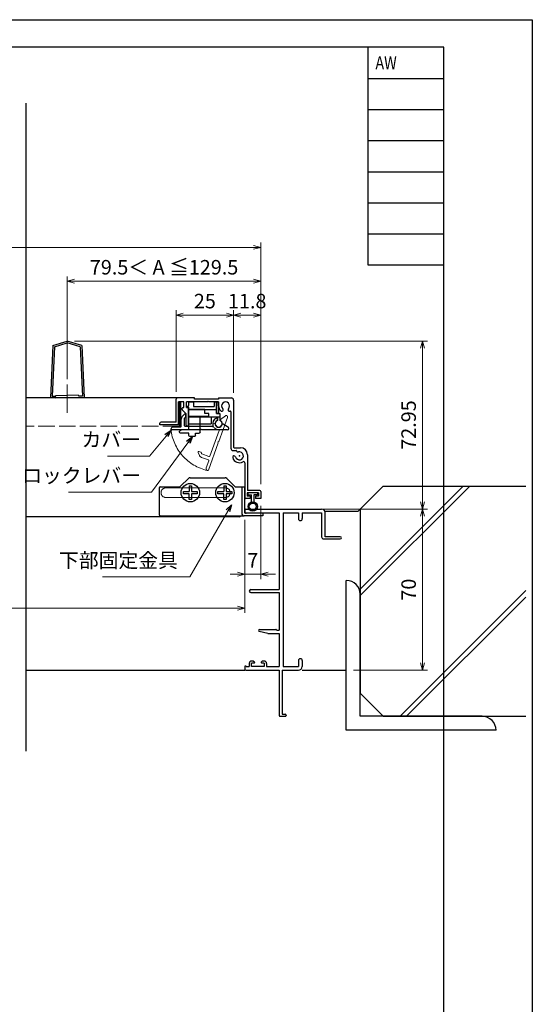
# Model space of a CAD drawing. Units: millimetres. Extents: x -1 to 2498, y 12 to 867.
# Drawn here: x 2276 to 2498, y 440 to 867 of the extents above; entities that cross this region are included whole.
import ezdxf
from ezdxf.enums import TextEntityAlignment as Align

# ---------------------------------------------------------------- set-up
doc = ezdxf.new("R2010")
doc.units = ezdxf.units.MM
doc.header["$LTSCALE"] = 3
doc.linetypes.add('ACAD_ISO02W100', pattern=[15, 12, -3])
doc.linetypes.add('ACAD_ISO04W100', pattern=[30, 24, -3, 0, -3])
doc.layers.get('0').update_dxf_attribs({"lineweight": 25})
doc.layers.get('Defpoints').update_dxf_attribs({"color": 151, "lineweight": 25})
for name, color, linetype, lineweight in [('0000寸法', 4, 'Continuous', 20), ('003', 2, 'Continuous', 25), ('006', 4, 'ACAD_ISO04W100', 20), ('007', 4, 'ACAD_ISO02W100', 20)]:
    doc.layers.add(name, color=color, linetype=linetype, lineweight=lineweight)
for name, color, linetype in [('0000躯体', 253, 'Continuous'), ('_DANMEN', 7, 'Continuous'), ('_ZUWAKU', 252, 'Continuous')]:
    doc.layers.add(name, color=color, linetype=linetype)
doc.styles.add('DIM', font='romans.shx', dxfattribs={"width": 0.75, "bigfont": 'extfont.shx'})
doc.styles.add('ST_DESIGN', font='romans.shx', dxfattribs={"width": 0.8, "height": 4, "bigfont": 'extfont2.shx'})
doc.dimstyles.new('DIM', dxfattribs={"dimtxt": 3, "dimasz": 1.5, "dimexe": 1, "dimexo": 1.5, "dimgap": 1, "dimtad": 1, "dimdsep": 46, "dimtxsty": 'DIM', "dimblk": 'OPEN30', "dimcen": 0, "dimclrd": 4, "dimclre": 4, "dimclrt": 7, "dimadec": 0, "dimazin": 0, "dimtfac": 1, "dimtmove": 0, "dimatfit": 3, "dimldrblk": 'OPEN30', "dimfxl": 0, "dimlwd": 20, "dimlwe": 20, "dimarcsym": 0})

# ---------------------------------------------------------------- blocks, each defined once
blk = doc.blocks.new('AJ0188C-CVEO')
at = {"layer": '_DANMEN', "color": 7, "linetype": 'Continuous'}
for p, q in [((-21, 44.5), (-21, 43.5)), ((-20.7, 43.2), (-20.56, 43.2)), ((-20.5, 45), (12.35, 45)), ((-20.3, 43.35), (-6, 43.35)), ((-6, 43.35), (-6, 10)), ((-4.35, 43.35), (-4.35, -23.35)), ((-4.35, 43.35), (2.35, 43.35)), ((2.35, 43.35), (2.35, 40.82)), ((4, 43.35), (12.35, 43.35)), ((4, 43.35), (4, 40.82)), ((12.35, 43.35), (12.35, 33)), ((14, 33), (14, 43.35)), ((13.35, 32), (20.5, 32)), ((20.5, 33), (14, 33)), ((-18.4, 10), (-6, 10)), ((-18.4, 8.8), (-6, 8.8)), ((-6, 8.8), (-6, -7.6)), ((-11, -9.1), (-14.66, -8.19)), ((-14.55, -7.3), (-7.42, -7.3)), ((-7.21, -7.39), (-7, -7.6)), ((-7, -7.6), (-6, -7.6)), ((-11, -9.1), (-6, -9.1)), ((-6, -9.1), (-6, -23.35)), ((-17.6, -21), (-18, -21)), ((-17.13, -21.12), (-16.81, -21.28)), ((-13.37, -21.12), (-13.69, -21.28)), ((-12.5, -21), (-12.9, -21)), ((2.35, -20.83), (2.35, -23.35)), ((4, -20.83), (4, -23.35)), ((-21, -23.5), (-21, -24.5)), ((-20.56, -23.2), (-20.7, -23.2)), ((-20.5, -25), (-6, -25)), ((-20.3, -23.35), (-19, -23.35)), ((-19, -22), (-19, -23.35)), ((-18, -23.35), (-18, -21.85)), ((-16.95, -21.85), (-18, -21.85)), ((-12.5, -23.35), (-18, -23.35)), ((-12.5, -21.85), (-13.55, -21.85)), ((-12.5, -21.85), (-12.5, -23.35)), ((-11.5, -22), (-11.5, -23.35)), ((-11.5, -23.35), (-6, -23.35)), ((-6, -25), (-6, -44.7)), ((-4.8, -25), (2.35, -25)), ((-4.8, -25), (-4.8, -44)), ((-4.35, -23.35), (2.35, -23.35)), ((-5.7, -45), (-3.3, -45)), ((-4.8, -44), (-3.5, -44)), ((-3, -44.5), (-3, -44.7))]:
    blk.add_line(p, q, dxfattribs=at)
for centre, radius, start, end in [((-20.5, 44.5), 0.5, 90, 180), ((-20.7, 43.5), 0.3, 180, 270), ((-20.56, 43.5), 0.3, 270, 330.0013), ((12.35, 43.35), 1.65, 0, 90), ((3.18, 40.82), 0.825, 180, 0), ((13.35, 33), 1, 180, 270), ((20.5, 32.5), 0.5, 270, 90), ((-18.4, 9.4), 0.6, 90, 270), ((-14.55, -7.75), 0.45, 90, 255.9837), ((-7.42, -7.6), 0.3, 45, 90), ((-18, -22), 1, 90, 180), ((-17.6, -22), 1, 62.2033, 90), ((-16.95, -21.55), 0.3, 270, 62.2033), ((-13.55, -21.55), 0.3, 117.7967, 270), ((-12.9, -22), 1, 90, 117.7967), ((-12.5, -22), 1, 0, 90), ((3.18, -20.83), 0.825, 0, 180), ((-20.7, -23.5), 0.3, 90, 180), ((-20.5, -24.5), 0.5, 180, 270), ((-20.56, -23.5), 0.3, 30.002, 90), ((2.35, -23.35), 1.65, 270, 0), ((-5.7, -44.7), 0.3, 180, 270), ((-3.5, -44.5), 0.5, 0, 90), ((-3.3, -44.7), 0.3, 270, 0)]:
    blk.add_arc(centre, radius, start, end, dxfattribs=at)
blk = doc.blocks.new('_Open30')
at = {"color": 0, "linetype": 'ByBlock', "lineweight": -2}
for p, q in [((-1, 0.27), (0, 0)), ((0, 0), (-1, -0.27)), ((0, 0), (-1, 0))]:
    blk.add_line(p, q, dxfattribs=at)
blk = doc.blocks.new('*D133')
at = {"layer": '0000寸法', "color": 4, "lineweight": 20, "ltscale": 0.5}
for p, q in [((2299.71, 727.49), (2452.88, 727.49)), ((2450.78, 724.34), (2450.78, 657.69)), ((2400.06, 654.54), (2452.88, 654.54))]:
    blk.add_line(p, q, dxfattribs=at)
at = {"layer": 'Defpoints', "color": 0, "ltscale": 0.5}
for p in [(2296.56, 727.49), (2396.91, 654.54), (2450.78, 654.54)]:
    blk.add_point(p, dxfattribs=at)
at = {"layer": '0000寸法', "color": 4, "lineweight": 20, "ltscale": 0.5, "xscale": 3.15, "yscale": 3.15, "zscale": 3.15}
for p, rotation in [((2450.78, 727.49), 90), ((2450.78, 654.54), 270)]:
    blk.add_blockref('_Open30', p, dxfattribs=dict(at, rotation=rotation))
at = {"layer": '0000寸法', "color": 7, "ltscale": 0.5, "insert": (2445.53, 691.01), "char_height": 6.3, "attachment_point": 5, "rotation": 90, "style": 'DIM'}
blk.add_mtext('72.95', dxfattribs=at)
blk = doc.blocks.new('*D134')
at = {"layer": '0000寸法', "color": 4, "lineweight": 20, "ltscale": 0.5}
for p, q in [((2400.06, 654.54), (2452.88, 654.54)), ((2450.78, 651.39), (2450.78, 587.69)), ((2420.83, 584.54), (2452.88, 584.54))]:
    blk.add_line(p, q, dxfattribs=at)
at = {"layer": 'Defpoints', "color": 0, "ltscale": 0.5}
for p in [(2396.91, 654.54), (2417.68, 584.54), (2450.78, 584.54)]:
    blk.add_point(p, dxfattribs=at)
at = {"layer": '0000寸法', "color": 4, "lineweight": 20, "ltscale": 0.5, "xscale": 3.15, "yscale": 3.15, "zscale": 3.15}
for p, rotation in [((2450.78, 654.54), 90), ((2450.78, 584.54), 270)]:
    blk.add_blockref('_Open30', p, dxfattribs=dict(at, rotation=rotation))
at = {"layer": '0000寸法', "color": 7, "ltscale": 0.5, "insert": (2445.53, 619.54), "char_height": 6.3, "attachment_point": 5, "rotation": 90, "style": 'DIM'}
blk.add_mtext('70', dxfattribs=at)
blk = doc.blocks.new('*D135')
at = {"color": 4, "lineweight": 20, "ltscale": 0.2}
for p, q in [((2380.56, 655.99), (2380.56, 624.11)), ((2373.56, 649.89), (2373.56, 624.11)), ((2370.41, 626.21), (2367.26, 626.21)), ((2380.56, 626.21), (2373.56, 626.21)), ((2383.71, 626.21), (2386.86, 626.21))]:
    blk.add_line(p, q, dxfattribs=at)
at = {"layer": 'Defpoints', "color": 0, "ltscale": 0.2}
for p in [(2380.56, 659.14), (2373.56, 653.04), (2373.56, 626.21)]:
    blk.add_point(p, dxfattribs=at)
at = {"color": 4, "lineweight": 20, "ltscale": 0.2, "xscale": 3.15, "yscale": 3.15, "zscale": 3.15}
blk.add_blockref('_Open30', (2373.56, 626.21), dxfattribs=at)
at = {"color": 4, "lineweight": 20, "ltscale": 0.2, "xscale": 3.15, "yscale": 3.15, "zscale": 3.15, "rotation": 180}
blk.add_blockref('_Open30', (2380.56, 626.21), dxfattribs=at)
at = {"color": 7, "ltscale": 0.2, "insert": (2377.06, 631.46), "char_height": 6.3, "attachment_point": 5, "style": 'DIM'}
blk.add_mtext('7', dxfattribs=at)
blk = doc.blocks.new('*D136')
at = {"color": 4, "lineweight": 20, "ltscale": 0.2}
for p, q in [((2033.56, 649.89), (2033.56, 609.41)), ((2373.56, 649.89), (2373.56, 609.41)), ((2370.41, 611.51), (2036.71, 611.51))]:
    blk.add_line(p, q, dxfattribs=at)
at = {"layer": 'Defpoints', "color": 0, "ltscale": 0.2}
for p in [(2033.56, 653.04), (2373.56, 653.04), (2033.56, 611.51)]:
    blk.add_point(p, dxfattribs=at)
at = {"color": 4, "lineweight": 20, "ltscale": 0.2, "xscale": 3.15, "yscale": 3.15, "zscale": 3.15, "rotation": 180}
blk.add_blockref('_Open30', (2033.56, 611.51), dxfattribs=at)
at = {"color": 4, "lineweight": 20, "ltscale": 0.2, "xscale": 3.15, "yscale": 3.15, "zscale": 3.15}
blk.add_blockref('_Open30', (2373.56, 611.51), dxfattribs=at)
at = {"color": 7, "ltscale": 0.2, "insert": (2203.56, 616.76), "char_height": 6.3, "attachment_point": 5, "style": 'DIM'}
blk.add_mtext('SW', dxfattribs=at)
blk = doc.blocks.new('*D140')
at = {"color": 4, "lineweight": 20, "ltscale": 0.2}
for p, q in [((2026.56, 665.29), (2026.56, 770.25)), ((2380.56, 665.29), (2380.56, 770.25)), ((2377.41, 768.15), (2029.71, 768.15))]:
    blk.add_line(p, q, dxfattribs=at)
at = {"layer": 'Defpoints', "color": 0, "ltscale": 0.2}
for p in [(2026.56, 768.15), (2026.56, 662.14), (2380.56, 662.14)]:
    blk.add_point(p, dxfattribs=at)
at = {"color": 4, "lineweight": 20, "ltscale": 0.2, "xscale": 3.15, "yscale": 3.15, "zscale": 3.15, "rotation": 180}
blk.add_blockref('_Open30', (2026.56, 768.15), dxfattribs=at)
at = {"color": 4, "lineweight": 20, "ltscale": 0.2, "xscale": 3.15, "yscale": 3.15, "zscale": 3.15}
blk.add_blockref('_Open30', (2380.56, 768.15), dxfattribs=at)
at = {"color": 7, "ltscale": 0.2, "insert": (2203.56, 773.4), "char_height": 6.3, "attachment_point": 5, "style": 'DIM'}
blk.add_mtext('製品W=SW+14', dxfattribs=at)
blk = doc.blocks.new('DGHJ')
at = {"layer": '003'}
for p, q in [((570.55, -114.52), (572.81, -115.9)), ((570.86, -113.41), (582.06, -113.41)), ((577.51, -114.91), (589.26, -114.91)), ((582.36, -113.71), (582.06, -113.41)), ((582.36, -113.71), (582.66, -113.41)), ((582.66, -113.41), (595.26, -113.41)), ((589.56, -115.21), (589.56, -118.52)), ((591.06, -114.91), (591.06, -118.14)), ((591.36, -114.61), (594.56, -114.61)), ((575.26, -117.78), (575.26, -118.27)), ((589.06, -119.11), (589.06, -120.01)), ((589.57, -120.23), (590.61, -119.21))]:
    blk.add_line(p, q, dxfattribs=at)
for centre, radius, start, end in [((570.86, -114.01), 0.6, 90, 238.7), ((574.76, -116.11), 1.55, 295.622, 165.4047), ((574.76, -116.11), 2.6, 290.3544, 18.08), ((577.51, -115.21), 0.3, 90, 198.08), ((589.26, -115.21), 0.3, 0, 90), ((591.36, -114.91), 0.3, 90, 180), ((594.56, -113.61), 1, 270, 351.7868), ((595.26, -113.71), 0.3, 351.7868, 90), ((572.97, -115.64), 0.3, 238.7, 345.4047), ((575.56, -117.78), 0.3, 115.622, 180), ((575.56, -118.27), 0.3, 180, 290.3544), ((589.36, -119.11), 0.3, 99.5941, 180), ((589.26, -118.52), 0.3, 279.5941, 0), ((589.56, -118.14), 1.5, 314.3, 0), ((589.36, -120.01), 0.3, 180, 314.3)]:
    blk.add_arc(centre, radius, start, end, dxfattribs=at)
blk = doc.blocks.new('XCMN')
at = {"layer": '003'}
for p, q in [((214.39, -152.02), (215.19, -151.22)), ((215.19, -152.02), (214.39, -152.02)), ((215.19, -151.22), (215.19, -149.72)), ((215.19, -149.72), (217.19, -149.72)), ((215.19, -159.22), (215.19, -152.02)), ((215.19, -153.02), (227.19, -153.02)), ((217.19, -149.72), (217.19, -151.72)), ((217.19, -151.72), (226.19, -151.72)), ((226.19, -149.72), (227.19, -149.72)), ((226.19, -149.72), (226.19, -151.72)), ((227.19, -149.72), (227.19, -154.72)), ((215.19, -156.22), (228.69, -156.22)), ((224.99, -156.22), (224.99, -159.22)), ((227.19, -154.72), (228.69, -154.72)), ((227.69, -156.22), (227.69, -157.8)), ((228.69, -154.72), (228.69, -157.8)), ((215.19, -159.22), (224.99, -159.22))]:
    blk.add_line(p, q, dxfattribs=at)
blk.add_arc((228.19, -159.22), 1.5, 109.4712, 70.5288, dxfattribs=at)
blk = doc.blocks.new('ZDFGHGVJKGH')
at = {"layer": '003'}
for p, q in [((704.02, -59.72), (707.43, -56.31)), ((708.14, -56.01), (723.31, -56.01)), ((727.43, -59.72), (724.02, -56.31)), ((694.73, -60.51), (694.73, -72.01)), ((695.23, -60.01), (703.31, -60.01)), ((728.14, -60.01), (731.73, -60.01)), ((730.53, -60.01), (730.53, -71.51)), ((731.73, -60.01), (731.73, -71.31)), ((695.23, -72.51), (730.53, -72.51)), ((730.53, -72.51), (731.53, -72.51)), ((739.73, -72.51), (731.53, -72.51)), ((731.73, -71.31), (739.73, -71.31)), ((739.73, -71.31), (739.73, -72.51))]:
    blk.add_line(p, q, dxfattribs=at)
for centre in [(708.23, -62.51), (723.23, -62.51)]:
    blk.add_circle(centre, 4, dxfattribs=at)
for centre, radius, start, end in [((703.31, -59.01), 1, 270, 315), ((708.14, -57.01), 1, 90, 135), ((723.31, -57.01), 1, 45, 90), ((728.14, -59.01), 1, 225, 270), ((695.23, -60.51), 0.5, 90, 180), ((695.23, -72.01), 0.5, 180, 270), ((731.53, -71.51), 1, 180, 270)]:
    blk.add_arc(centre, radius, start, end, dxfattribs=at)
blk = doc.blocks.new('AZSFDDGF')
at = {"layer": '007'}
for p, q in [((124.41, -76.37), (123.03, -78.64)), ((125.52, -76.68), (125.52, -87.88)), ((121.16, -81.08), (120.67, -81.08)), ((124.02, -83.34), (124.02, -95.08)), ((125.22, -88.18), (125.52, -87.88)), ((125.22, -88.18), (125.52, -88.48)), ((125.52, -88.48), (125.52, -101.08)), ((118.71, -95.39), (119.72, -96.43)), ((119.82, -94.88), (118.92, -94.88)), ((123.72, -95.38), (120.42, -95.38)), ((124.02, -96.88), (120.8, -96.88)), ((124.32, -97.18), (124.32, -100.39))]:
    blk.add_line(p, q, dxfattribs=at)
for centre, radius, start, end in [((124.92, -76.68), 0.6, 0, 148.7), ((120.67, -81.38), 0.3, 90, 200.3544), ((121.16, -81.38), 0.3, 25.622, 90), ((122.82, -80.58), 1.55, 205.622, 75.4047), ((123.29, -78.79), 0.3, 148.7, 255.4047), ((122.82, -80.58), 2.6, 200.3544, 288.08), ((123.72, -83.34), 0.3, 0, 108.08), ((118.92, -95.18), 0.3, 90, 224.3), ((120.8, -95.38), 1.5, 224.3, 270), ((119.82, -95.18), 0.3, 9.5941, 90), ((120.42, -95.08), 0.3, 189.5941, 270), ((123.72, -95.08), 0.3, 270, 0), ((124.02, -97.18), 0.3, 0, 90), ((125.32, -100.39), 1, 180, 261.7868), ((125.22, -101.08), 0.3, 261.7868, 0)]:
    blk.add_arc(centre, radius, start, end, dxfattribs=at)
blk = doc.blocks.new('*D142')
at = {"color": 4, "lineweight": 20, "ltscale": 0.2}
for p, q in [((2368.76, 704.94), (2368.76, 740.85)), ((2380.56, 665.29), (2380.56, 740.85)), ((2377.41, 738.75), (2371.91, 738.75))]:
    blk.add_line(p, q, dxfattribs=at)
at = {"layer": 'Defpoints', "color": 0, "ltscale": 0.2}
for p in [(2368.76, 738.75), (2368.76, 701.79), (2380.56, 662.14)]:
    blk.add_point(p, dxfattribs=at)
at = {"color": 4, "lineweight": 20, "ltscale": 0.2, "xscale": 3.15, "yscale": 3.15, "zscale": 3.15, "rotation": 180}
blk.add_blockref('_Open30', (2368.76, 738.75), dxfattribs=at)
at = {"color": 4, "lineweight": 20, "ltscale": 0.2, "xscale": 3.15, "yscale": 3.15, "zscale": 3.15}
blk.add_blockref('_Open30', (2380.56, 738.75), dxfattribs=at)
at = {"color": 7, "ltscale": 0.2, "insert": (2374.66, 744), "char_height": 6.3, "attachment_point": 5, "style": 'DIM'}
blk.add_mtext('11.8', dxfattribs=at)
blk = doc.blocks.new('*D143')
at = {"color": 4, "lineweight": 20, "ltscale": 0.2}
for p, q in [((2343.76, 705.44), (2343.76, 740.85)), ((2368.76, 704.94), (2368.76, 740.85)), ((2365.61, 738.75), (2346.91, 738.75))]:
    blk.add_line(p, q, dxfattribs=at)
at = {"layer": 'Defpoints', "color": 0, "ltscale": 0.2}
for p in [(2343.76, 738.75), (2343.76, 702.29), (2368.76, 701.79)]:
    blk.add_point(p, dxfattribs=at)
at = {"color": 4, "lineweight": 20, "ltscale": 0.2, "xscale": 3.15, "yscale": 3.15, "zscale": 3.15, "rotation": 180}
blk.add_blockref('_Open30', (2343.76, 738.75), dxfattribs=at)
at = {"color": 4, "lineweight": 20, "ltscale": 0.2, "xscale": 3.15, "yscale": 3.15, "zscale": 3.15}
blk.add_blockref('_Open30', (2368.76, 738.75), dxfattribs=at)
at = {"color": 7, "ltscale": 0.2, "insert": (2356.26, 744), "char_height": 6.3, "attachment_point": 5, "style": 'DIM'}
blk.add_mtext('25', dxfattribs=at)
blk = doc.blocks.new('*D144')
at = {"color": 4, "lineweight": 20, "ltscale": 0.2}
for p, q in [((2296.56, 710.86), (2296.56, 755.55)), ((2377.41, 753.45), (2299.71, 753.45)), ((2380.56, 665.29), (2380.56, 755.55))]:
    blk.add_line(p, q, dxfattribs=at)
at = {"layer": 'Defpoints', "color": 0, "ltscale": 0.2}
for p in [(2296.56, 753.45), (2296.56, 707.71), (2380.56, 662.14)]:
    blk.add_point(p, dxfattribs=at)
at = {"color": 4, "lineweight": 20, "ltscale": 0.2, "xscale": 3.15, "yscale": 3.15, "zscale": 3.15, "rotation": 180}
blk.add_blockref('_Open30', (2296.56, 753.45), dxfattribs=at)
at = {"color": 4, "lineweight": 20, "ltscale": 0.2, "xscale": 3.15, "yscale": 3.15, "zscale": 3.15}
blk.add_blockref('_Open30', (2380.56, 753.45), dxfattribs=at)
at = {"color": 7, "ltscale": 0.2, "insert": (2338.56, 758.7), "char_height": 6.3, "attachment_point": 5, "style": 'DIM'}
blk.add_mtext('79.5＜ A ≦129.5', dxfattribs=at)
blk = doc.blocks.new('ASDG')
at = {"layer": '003'}
for p, q in [((135.98, 113.1), (135.98, 112.67)), ((136.98, 112.1), (135.98, 112.67)), ((139.98, 113.6), (136.48, 113.6)), ((139.98, 112.1), (136.98, 112.1)), ((139.98, 114.6), (139.98, 113.6)), ((139.98, 112.1), (139.98, 103.3)), ((142.48, 115.1), (140.48, 115.1)), ((142.98, 114.6), (142.98, 113.6)), ((142.98, 113.6), (144.48, 113.6)), ((144.98, 113.1), (144.98, 106.3)), ((148.78, 106.3), (139.98, 106.3)), ((146.98, 103.3), (139.98, 103.3)), ((148.78, 105.1), (146.98, 105.1)), ((146.98, 105.1), (146.98, 103.3)), ((148.78, 106.3), (148.78, 105.1))]:
    blk.add_line(p, q, dxfattribs=at)
for centre, start, end in [((136.48, 113.1), 90, 180), ((140.48, 114.6), 90, 180), ((142.48, 114.6), 0, 90), ((144.48, 113.1), 0, 90), ((144.48, 113.1), 0, 90)]:
    blk.add_arc(centre, 0.5, start, end, dxfattribs=at)

msp = doc.modelspace()

# ---------------------------------------------------------------- linework, layer by layer
at = {"ltscale": 0.5}
msp.add_line((2278.5609, 584.5366), (2373.5609, 584.5366), dxfattribs=at)
msp.add_lwpolyline([(2345.1577, 700.8866), (2345.6642, 700.8866), (2345.6642, 690.8866), (2345.1577, 690.8866)], close=True)
at = {"layer": '0000躯体'}
for p, q in [((2433.677, 664.5366), (2423.677, 654.5366)), ((2471.228, 664.5366), (2423.677, 616.9856)), ((2468.408, 664.5366), (2423.677, 619.8056)), ((2433.677, 664.5366), (2495.5392, 664.5366)), ((2422.677, 653.5366), (2423.677, 654.5366)), ((2423.677, 654.5366), (2423.677, 574.5366)), ((2422.677, 653.5366), (2408.4275, 653.5366)), ((2417.677, 558.5366), (2417.677, 623.5366)), ((2423.677, 564.5366), (2423.677, 617.5366)), ((2495.5392, 619.1026), (2440.9731, 564.5366)), ((2495.5392, 616.2826), (2443.7931, 564.5366)), ((2398.5609, 584.5366), (2417.677, 584.5366)), ((2433.677, 564.5366), (2423.677, 574.5366)), ((2476.677, 564.5366), (2423.677, 564.5366)), ((2433.677, 564.5366), (2495.5392, 564.5366)), ((2482.677, 558.5366), (2417.677, 558.5366))]:
    msp.add_line(p, q, dxfattribs=at)
for centre in [(2417.677, 617.5366), (2476.677, 558.5366)]:
    msp.add_arc(centre, 6, 0, 90, dxfattribs=at)
at = {"layer": '003'}
for p, q in [((2290.2609, 725.4866), (2296.5609, 727.4866)), ((2290.9387, 724.9673), (2296.5609, 726.7522)), ((2302.8609, 725.4866), (2296.5609, 727.4866)), ((2302.1831, 724.9673), (2296.5609, 726.7522)), ((2290.2609, 725.4866), (2289.2609, 702.7866)), ((2290.9387, 724.9673), (2289.9924, 703.4866)), ((2302.1831, 724.9673), (2303.1294, 703.4866)), ((2302.8609, 725.4866), (2303.8609, 702.7866)), ((2344.2609, 702.7866), (2278.5609, 702.7866)), ((2291.5609, 702.7866), (2289.2609, 702.7866)), ((2289.9924, 703.4866), (2291.5609, 703.4866)), ((2291.5609, 703.7874), (2296.5609, 703.9874)), ((2291.5609, 703.4866), (2291.5609, 703.7874)), ((2291.5609, 702.7866), (2296.5609, 702.9866)), ((2301.5609, 703.7874), (2296.5609, 703.9874)), ((2301.5609, 702.7866), (2296.5609, 702.9866)), ((2301.5609, 703.4866), (2301.5609, 703.7874)), ((2303.1294, 703.4866), (2301.5609, 703.4866)), ((2303.8609, 702.7866), (2301.5609, 702.7866)), ((2343.7609, 692.2866), (2343.7609, 702.2866)), ((2351.7609, 702.7866), (2344.2609, 702.7866)), ((2351.7609, 702.2866), (2351.7609, 702.7866)), ((2362.2609, 702.2866), (2351.7609, 702.2866)), ((2357.7609, 701.3866), (2357.4609, 701.0866)), ((2357.7609, 701.3866), (2358.0609, 701.0866)), ((2362.2609, 702.7866), (2367.7609, 702.7866)), ((2362.2609, 702.7866), (2362.2609, 702.2866)), ((2368.7609, 701.7866), (2368.7609, 681.4366)), ((2347.1609, 701.0866), (2344.7609, 701.0866)), ((2344.7609, 691.0866), (2344.7609, 701.0866)), ((2346.5488, 697.4993), (2348.1609, 695.8871)), ((2347.1609, 698.5866), (2347.1609, 701.0866)), ((2357.4609, 701.0866), (2348.3609, 701.0866)), ((2348.3609, 698.5866), (2348.3609, 701.0866)), ((2348.3609, 698.5866), (2349.1609, 698.5866)), ((2349.1609, 690.8866), (2349.1609, 698.5866)), ((2362.2609, 701.0866), (2358.0609, 701.0866)), ((2362.2609, 699.2866), (2362.2609, 701.0866)), ((2348.1609, 690.8866), (2348.1609, 695.8871)), ((2367.5609, 696.7418), (2367.5609, 680.9366)), ((2336.7609, 691.0866), (2336.7609, 691.7866)), ((2344.7609, 691.0866), (2336.7609, 691.0866)), ((2343.7609, 692.2866), (2337.2609, 692.2866)), ((2348.8609, 690.5866), (2348.4609, 690.5866)), ((2368.5609, 679.9366), (2369.8444, 679.9366)), ((2369.0609, 681.1366), (2371.7609, 681.1366)), ((2374.7609, 678.1366), (2374.7609, 662.6366)), ((2373.5609, 674.6349), (2373.5609, 659.6366)), ((2349.4609, 664.6366), (2350.4609, 664.6366)), ((2349.4609, 664.6366), (2349.4609, 662.1366)), ((2350.4609, 664.6366), (2350.4609, 662.1366)), ((2364.4609, 664.6366), (2365.4609, 664.6366)), ((2364.4609, 664.6366), (2364.4609, 662.1366)), ((2365.4609, 664.6366), (2365.4609, 662.1366)), ((2380.0609, 662.6366), (2374.7609, 662.6366)), ((2346.9609, 661.1366), (2346.9609, 662.1366)), ((2346.9609, 662.1366), (2349.4609, 662.1366)), ((2349.4609, 661.1366), (2346.9609, 661.1366)), ((2349.4609, 658.6366), (2349.4609, 661.1366)), ((2350.4609, 658.6366), (2349.4609, 658.6366)), ((2350.4609, 662.1366), (2352.9609, 662.1366)), ((2352.9609, 661.1366), (2350.4609, 661.1366)), ((2350.4609, 661.1366), (2350.4609, 658.6366)), ((2352.9609, 662.1366), (2352.9609, 661.1366)), ((2361.9609, 661.1366), (2361.9609, 662.1366)), ((2361.9609, 662.1366), (2364.4609, 662.1366)), ((2364.4609, 661.1366), (2361.9609, 661.1366)), ((2364.4609, 658.6366), (2364.4609, 661.1366)), ((2365.4609, 658.6366), (2364.4609, 658.6366)), ((2365.4609, 662.1366), (2367.9609, 662.1366)), ((2367.9609, 661.1366), (2365.4609, 661.1366)), ((2365.4609, 661.1366), (2365.4609, 658.6366)), ((2367.9609, 662.1366), (2367.9609, 661.1366)), ((2375.9109, 659.1366), (2374.0609, 659.1366)), ((2379.5609, 661.6366), (2374.5609, 661.6366)), ((2374.5609, 661.6366), (2374.5609, 660.1366)), ((2375.9109, 660.1366), (2374.5609, 660.1366)), ((2375.0609, 660.6366), (2375.0609, 661.6366)), ((2375.0609, 660.6366), (2376.5609, 660.6366)), ((2375.9109, 660.1366), (2375.9109, 659.1366)), ((2376.5609, 657.5731), (2376.5609, 660.6366)), ((2379.0609, 660.6366), (2377.5609, 660.6366)), ((2377.5609, 660.6366), (2377.5609, 657.5731)), ((2379.5609, 660.1366), (2378.2109, 660.1366)), ((2378.2109, 660.1366), (2378.2109, 659.1366)), ((2380.5609, 659.1366), (2378.2109, 659.1366)), ((2379.0609, 661.6366), (2379.0609, 660.6366)), ((2379.5609, 661.6366), (2379.5609, 660.1366)), ((2380.5609, 662.1366), (2380.5609, 659.1366)), ((2371.2609, 651.1366), (2278.5609, 651.1366))]:
    msp.add_line(p, q, dxfattribs=at)
at = {"layer": '003', "linetype": 'Continuous'}
for p, q in [((2346.4609, 697.7114), (2346.4609, 698.2866)), ((2346.7609, 698.5866), (2347.1609, 698.5866))]:
    msp.add_line(p, q, dxfattribs=at)
at = {"layer": '003'}
msp.add_lwpolyline([(2361.2609, 701.0866), (2362.2609, 701.0866), (2362.2609, 696.0866), (2361.2609, 696.0866)], close=True, dxfattribs=at)
for radius in [2, 1.5]:
    msp.add_circle((2377.0609, 655.6366), radius, dxfattribs=at)
for centre, radius, start, end in [((2344.2609, 702.2866), 0.5, 90, 180), ((2367.7609, 701.7866), 1, 0, 90), ((2346.7609, 697.7114), 0.3, 180, 225), ((2365.2609, 699.2866), 3, 180, 224.878314), ((2363.578, 697.6108), 0.625, 224.878314, 44.878314), ((2365.2609, 699.2866), 1.75, 315.121686, 224.878314), ((2366.9439, 697.6108), 0.625, 135.121686, 290.045479), ((2367.2609, 696.7418), 0.3, 0, 110.045479), ((2337.2609, 691.7866), 0.5, 90, 180), ((2348.4609, 690.8866), 0.3, 180, 270), ((2348.8609, 690.8866), 0.3, 270, 0), ((2368.5609, 680.9366), 1, 180, 270), ((2369.0609, 681.4366), 0.3, 180, 270), ((2369.8444, 679.7366), 0.2, 13.60583, 90), ((2370.6462, 679.9307), 0.625, 193.60583, 285), ((2371.7609, 678.1366), 3, 0, 90), ((2368.9668, 677.0219), 0.625, 15, 195), ((2371.2609, 677.6366), 3, 195, 300.949723), ((2371.2609, 677.6366), 1.75, 195, 105), ((2373.0609, 674.6349), 0.5, 0, 120.949723), ((2380.0609, 662.1366), 0.5, 0, 90), ((2374.0609, 659.6366), 0.5, 180, 270), ((2371.2609, 651.6366), 0.5, 270, 0)]:
    msp.add_arc(centre, radius, start, end, dxfattribs=at)
at = {"layer": '003', "linetype": 'Continuous'}
msp.add_arc((2346.7609, 698.2866), 0.3, 90, 180, dxfattribs=at)
at = {"layer": '003'}
msp.add_point((2371.2609, 677.6366), dxfattribs=at)
at = {"layer": '006'}
msp.add_line((2296.5609, 696.2615), (2296.5609, 708.6059), dxfattribs=at)
at = {"layer": '007'}
for p, q in [((2345.4109, 700.8866), (2345.4109, 690.5866)), ((2339.3609, 663.7366), (2365.1609, 663.7366)), ((2365.1609, 659.5366), (2339.3609, 659.5366))]:
    msp.add_line(p, q, dxfattribs=at)
at = {"layer": '007', "ltscale": 0.2}
msp.add_line((2345.1577, 690.5866), (2278.5609, 690.5866), dxfattribs=at)
at = {"layer": '007'}
for centre, radius, start, end in [((2362.2609, 691.5866), 20.938, 186.77286, 256.581945), ((2339.3609, 661.6366), 2.1, 90, 270), ((2365.1609, 661.6366), 2.1, 270, 90)]:
    msp.add_arc(centre, radius, start, end, dxfattribs=at)
at = {"layer": '_ZUWAKU', "color": 7, "linetype": 'Continuous'}
for p, q in [((2460, 855), (1290, 855)), ((2427, 855), (2427, 760.5)), ((2460, 15), (2460, 855)), ((2427, 841.5), (2460, 841.5)), ((2427, 828), (2460, 828)), ((2427, 814.5), (2460, 814.5)), ((2427, 801), (2460, 801)), ((2427, 787.5), (2460, 787.5)), ((2427, 774), (2460, 774)), ((2427, 760.5), (2460, 760.5))]:
    msp.add_line(p, q, dxfattribs=at)
at = {"layer": 'Defpoints', "ltscale": 0.2}
msp.add_line((2278.5609, 830.7556), (2278.5609, 549.478), dxfattribs=at)
at = {"layer": 'Defpoints', "ltscale": 0.5}
msp.add_lwpolyline([(1269, 867), (2498.4, 867), (2498.4, 12), (1269, 12)], close=True, dxfattribs=at)

# ---------------------------------------------------------------- block references
at = {"layer": '003', "xscale": -1, "rotation": 180}
msp.add_blockref('ASDG', (2209.2787, 801.0841), dxfattribs=at)
at = {"layer": '003'}
for name, p in [('XCMN', (2134.0755, 850.8018)), ('ZDFGHGVJKGH', (1641.7337, 724.149))]:
    msp.add_blockref(name, p, dxfattribs=at)
for name, p, rotation in [('AZSFDDGF', (2274.4044, 809.3191), 340.0000000000111), ('DGHJ', (2937.0186, 575.4758), 180)]:
    msp.add_blockref(name, p, dxfattribs=dict(at, rotation=rotation))
at = {"layer": '_DANMEN'}
msp.add_blockref('AJ0188C-CVEO', (2394.5609, 609.5366), dxfattribs=at)

# ---------------------------------------------------------------- texts
at = {"color": 7, "ltscale": 0.2, "char_height": 6.3, "attachment_point": 9, "style": 'DIM'}
for s, insert in [('カバー', (2328.5258, 679.6103)), ('ロックレバー', (2328.5531, 663.9623)), ('下部固定金具', (2344.5456, 627.142))]:
    msp.add_mtext(s, dxfattribs=dict(at, insert=insert))
at = {"layer": 'Defpoints', "style": 'ST_DESIGN', "width": 0.8}
msp.add_text('AW', height=5.7, dxfattribs=at).set_placement((2430.3, 848.25), align=Align.MIDDLE_LEFT)

# ---------------------------------------------------------------- dimensions: what is measured, and where the dimension line sits
at = {"ltscale": 0.2}
for base, p1, p2, text, picture, middle in [((2026.5609, 768.147), (2380.5609, 662.1366), (2026.5609, 662.1366), '製品W=SW+14', '*D140', (2203.5609, 773.397)), ((2296.5609, 753.447), (2380.5609, 662.1366), (2296.5609, 707.7069), '79.5＜ A ≦129.5', '*D144', (2338.5609, 758.697)), ((2033.5609, 611.5081), (2373.5609, 653.0366), (2033.5609, 653.0366), 'SW', '*D136', (2203.5609, 616.7581))]:
    dim = msp.add_linear_dim(base=base, p1=p1, p2=p2, text=text, dimstyle='DIM', override={"dimscale": 2.1, "dimadec": 2, "dimazin": 2, "dimtfill": 1}, dxfattribs=at)
    dim.commit()
    dim.dimension.update_dxf_attribs({"geometry": picture, "text_midpoint": middle})
dim = msp.add_linear_dim(base=(2343.7609, 738.747), p1=(2368.7609, 701.7866), p2=(2343.7609, 702.2866), dimstyle='DIM', override={"dimscale": 2.1, "dimadec": 2, "dimazin": 2, "dimtmove": 1, "dimtfill": 1}, dxfattribs=at)
dim.commit()
dim.dimension.update_dxf_attribs({"geometry": '*D143', "text_midpoint": (2356.2609, 743.997)})
for base, p1, p2, picture, middle in [((2368.7609, 738.747), (2380.5609, 662.1366), (2368.7609, 701.7866), '*D142', (2374.6609, 738.747)), ((2373.5609, 626.2081), (2380.5609, 659.1366), (2373.5609, 653.0366), '*D135', (2377.0609, 626.2081))]:
    dim = msp.add_linear_dim(base=base, p1=p1, p2=p2, dimstyle='DIM', override={"dimscale": 2.1, "dimadec": 2, "dimazin": 2, "dimtfill": 1}, dxfattribs=at)
    dim.commit()
    dim.dimension.update_dxf_attribs({"geometry": picture, "text_midpoint": middle, "dimtype": 160})
at = {"layer": '0000寸法', "ltscale": 0.5}
for base, p1, p2, override, picture, middle in [((2450.7798, 654.5366), (2296.5609, 727.4866), (2396.9109, 654.5366), {"dimscale": 2.1, "dimadec": 2, "dimazin": 2, "dimtfill": 1}, '*D133', (2445.5298, 691.0116)), ((2450.7798, 584.5366), (2396.9109, 654.5366), (2417.677, 584.5366), {"dimscale": 2.1, "dimadec": 2, "dimazin": 2, "dimtmove": 1, "dimtfill": 1}, '*D134', (2445.5298, 619.5366))]:
    dim = msp.add_linear_dim(base=base, p1=p1, p2=p2, angle=90, dimstyle='DIM', override=override, dxfattribs=at)
    dim.commit()
    dim.dimension.update_dxf_attribs({"geometry": picture, "text_midpoint": middle})

# ---------------------------------------------------------------- leaders
at = {"ltscale": 0.2, "annotation_type": 0, "has_hookline": 1, "hookline_direction": 1}
for points, text_width in [([(2341.6058, 688.8256), (2332.2485, 677.5103), (2330.6258, 677.5103)], 14.49), ([(2350.8609, 685.9866), (2333.1315, 661.8623), (2330.6531, 661.8623)], 31.5), ([(2367.8383, 656.4265), (2349.7185, 625.042), (2346.6456, 625.042)], 32.76)]:
    msp.add_leader(points, dimstyle='DIM', override={"dimscale": 2.1, "dimgap": 1, "dimtad": 1, "dimadec": 2, "dimazin": 2, "dimtfill": 1}, dxfattribs=dict(at, text_width=text_width))

doc.saveas('drawing.dxf')
